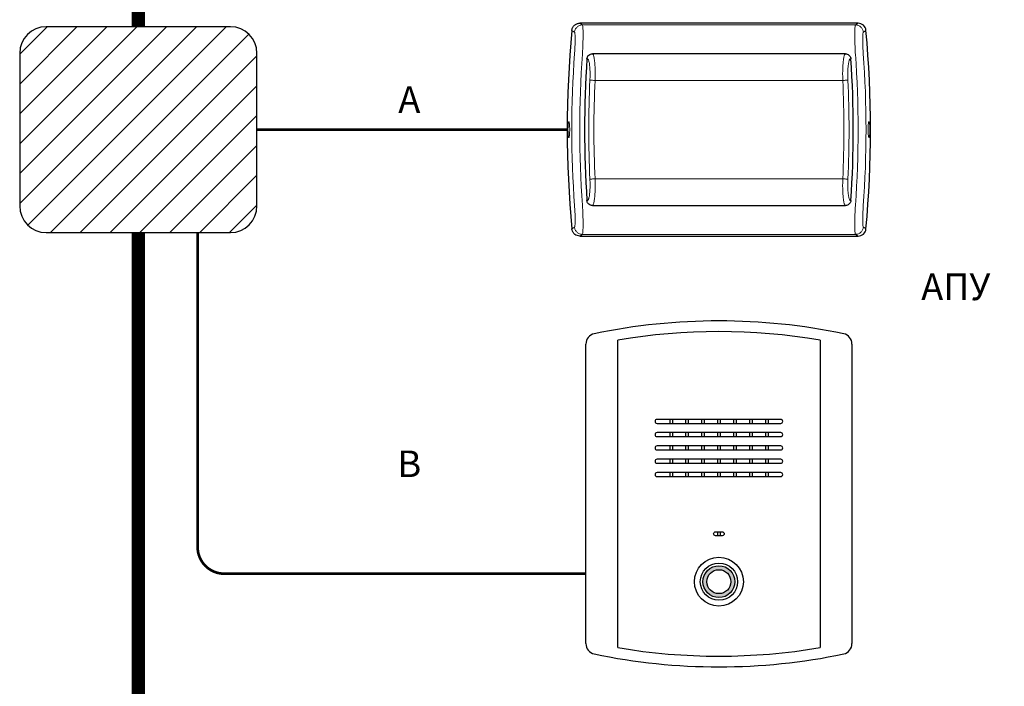
# Model space of a CAD drawing. Units: millimetres. Extents: x 96953 to 102190, y 234860 to 238069.
# Drawn here: x 100897 to 101267, y 236458 to 236709 of the extents above; entities that cross this region are included whole.
import ezdxf

# ---------------------------------------------------------------- set-up
doc = ezdxf.new("R2010")
doc.units = ezdxf.units.MM
doc.styles.add('ARIAL', font='arial.ttf')

msp = doc.modelspace()

# ---------------------------------------------------------------- hatches: boundary and pattern name
at = {"transparency": 33554462}
h = msp.add_hatch(dxfattribs=at)
h.set_pattern_fill('ANSI31', color=256, scale=2.5)
h.set_pattern_definition([(45, (50, 0), (-5.61266008, 5.61266008), [])])
h.paths.add_polyline_path([(100906.77694, 236705.90973, 0.414213562), (100896.77694, 236695.90973), (100896.77694, 236638.55798, 0.414213562), (100906.77694, 236628.55798), (100975.95114, 236628.55798, 0.414213562), (100985.95114, 236638.55798), (100985.95114, 236695.90973, 0.414213562), (100975.95114, 236705.90973)])
h.paths.add_polyline_path([(100906.77694, 236410.22197, 0.414213562), (100896.77694, 236400.22197), (100896.77694, 236342.87022, 0.414213562), (100906.77694, 236332.87022), (100975.95114, 236332.87022, 0.414213562), (100985.95114, 236342.87022), (100985.95114, 236400.22197, 0.414213562), (100975.95114, 236410.22197)])
h.paths.add_polyline_path([(100975.95114, 236001.23013, 0.414213562), (100985.95114, 236011.23013), (100985.95114, 236068.58188, 0.414213562), (100975.95114, 236078.58188), (100906.77694, 236078.58188, 0.414213562), (100896.77694, 236068.58188), (100896.77694, 236011.23013, 0.414213562), (100906.77694, 236001.23013)])
h.paths.add_polyline_path([(101657.60757, 236638.55798, 0.414213562), (101667.60757, 236628.55798), (101736.78177, 236628.55798, 0.414213562), (101746.78177, 236638.55798), (101746.78177, 236695.90973, 0.414213562), (101736.78177, 236705.90973), (101667.60757, 236705.90973, 0.414213562), (101657.60757, 236695.90973)])
h.paths.add_polyline_path([(101667.60757, 236410.22197, 0.414213562), (101657.60757, 236400.22197), (101657.60757, 236342.87022, 0.414213562), (101667.60757, 236332.87022), (101736.78177, 236332.87022, 0.414213562), (101746.78177, 236342.87022), (101746.78177, 236400.22197, 0.414213562), (101736.78177, 236410.22197)])
h.paths.add_polyline_path([(101667.60757, 236078.58188, 0.414213562), (101657.60757, 236068.58188), (101657.60757, 236011.23013, 0.414213562), (101667.60757, 236001.23013), (101736.78177, 236001.23013, 0.414213562), (101746.78177, 236011.23013), (101746.78177, 236068.58188, 0.414213562), (101736.78177, 236078.58188)])
at = {"true_color": 0x000000}
h = msp.add_hatch(color=18, dxfattribs=at)
h.paths.add_polyline_path([(101153.5902, 236497.36253, 1), (101165.59019, 236497.36253, 1)])
h.paths.add_polyline_path([(101164.09019, 236497.36253, -1), (101155.0902, 236497.36253, -1)], flags=16)

# ---------------------------------------------------------------- linework, layer by layer
at = {"color": 18, "linetype": 'Continuous', "lineweight": 18, "true_color": 0x000000}
for p, q in [((101107.30853, 236707.23385), (101108.25459, 236706.58237)), ((101210.9258, 236706.58237), (101211.87186, 236707.23385)), ((101108.25459, 236627.88533), (101107.30853, 236627.23385)), ((101211.87186, 236627.23385), (101210.9258, 236627.88533))]:
    msp.add_line(p, q, dxfattribs=at)
at = {"color": 18, "linetype": 'Continuous', "lineweight": 25, "true_color": 0x000000}
for p, q in [((101126.59019, 236707.23385), (101107.30853, 236707.23385)), ((101211.86728, 236707.23385), (101107.31311, 236707.23385)), ((101207.12649, 236695.73385), (101112.05351, 236695.73385)), ((101112.05351, 236638.73385), (101207.12687, 236638.73385)), ((101107.30853, 236627.23385), (101126.59019, 236627.23385)), ((101107.31311, 236627.23385), (101211.86728, 236627.23385))]:
    msp.add_line(p, q, dxfattribs=at)
at = {"color": 18, "lineweight": 18, "true_color": 0x000000}
for p, q in [((101108.25459, 236706.58237), (101210.9258, 236706.58237)), ((101113.03053, 236685.73385), (101206.14952, 236685.73385)), ((101113.03053, 236648.73385), (101206.14979, 236648.73385)), ((101108.25459, 236627.88533), (101210.9258, 236627.88533))]:
    msp.add_line(p, q, dxfattribs=at)
at = {"color": 177, "true_color": 0x293189, "const_width": 5}
for points in [[(100941.36404, 236705.90973), (100941.36404, 236799.39204)], [(100941.36404, 236410.22197), (100941.36404, 236628.55798)]]:
    msp.add_lwpolyline(points, dxfattribs=at)
msp.add_lwpolyline([(100896.77694, 236638.55798, 0.414213562), (100906.77694, 236628.55798), (100975.95114, 236628.55798, 0.414213562), (100985.95114, 236638.55798), (100985.95114, 236695.90973, 0.414213562), (100975.95114, 236705.90973), (100906.77694, 236705.90973, 0.414213562), (100896.77694, 236695.90973), (100896.77694, 236638.55798)], format="xyb")
at = {"color": 18, "linetype": 'Continuous', "lineweight": 18, "true_color": 0x000000, "flags": 128}
for points in [[(101105.28457, 236703.86358), (101104.67712, 236704.28469), (101104.32746, 236704.52719)], [(101214.85293, 236704.52719), (101214.24568, 236704.10608), (101213.89582, 236703.86358)], [(101104.32746, 236629.94051), (101104.93471, 236630.36162), (101105.28457, 236630.60413)], [(101213.89582, 236630.60413), (101214.50327, 236630.18301), (101214.8529, 236629.94053)]]:
    msp.add_lwpolyline(points, dxfattribs=at)
at = {"color": 165, "true_color": 0x5e67af, "const_width": 1}
msp.add_lwpolyline([(101102.58517, 236667.23385), (100985.95114, 236667.23385)], dxfattribs=at)
msp.add_lwpolyline([(100963.65759, 236628.55798), (100963.65759, 236510.36253, 0.414213562), (100973.65759, 236500.36253), (101109.59019, 236500.36253)], format="xyb", dxfattribs=at)
at = {"color": 18, "true_color": 0x000000}
for points in [[(101121.59802, 236472.57879), (101121.59802, 236588.14627)], [(101197.58248, 236588.14625), (101197.59005, 236472.5801)], [(101109.59019, 236474.09249), (101109.59019, 236586.63257)], [(101209.59019, 236586.63257), (101209.59019, 236474.09249)]]:
    msp.add_lwpolyline(points, dxfattribs=at)
at = {"color": 18, "linetype": 'Continuous', "true_color": 0x000000}
for points in [[(101136.34019, 236556.86253), (101182.84019, 236556.86253, 0.414213562), (101183.59019, 236557.61253), (101183.59019, 236557.61253, 0.414213562), (101182.84019, 236558.36253), (101136.34019, 236558.36253, 0.414213562), (101135.59019, 236557.61253), (101135.59019, 236557.61253, 0.414213562)], [(101136.34019, 236551.86253), (101182.84019, 236551.86253, 0.414213562), (101183.59019, 236552.61253), (101183.59019, 236552.61253, 0.414213562), (101182.84019, 236553.36253), (101136.34019, 236553.36253, 0.414213562), (101135.59019, 236552.61253), (101135.59019, 236552.61253, 0.414213562)], [(101136.34019, 236546.86253), (101182.84019, 236546.86253, 0.414213562), (101183.59019, 236547.61253), (101183.59019, 236547.61253, 0.414213562), (101182.84019, 236548.36253), (101136.34019, 236548.36253, 0.414213562), (101135.59019, 236547.61253), (101135.59019, 236547.61253, 0.414213562)], [(101136.34019, 236541.86253), (101182.84019, 236541.86253, 0.414213562), (101183.59019, 236542.61253), (101183.59019, 236542.61253, 0.414213562), (101182.84019, 236543.36253), (101136.34019, 236543.36253, 0.414213562), (101135.59019, 236542.61253), (101135.59019, 236542.61253, 0.414213562)], [(101136.34019, 236536.86253), (101182.84019, 236536.86253, 0.414213562), (101183.59019, 236537.61253), (101183.59019, 236537.61253, 0.414213562), (101182.84019, 236538.36253), (101136.34019, 236538.36253, 0.414213562), (101135.59019, 236537.61253), (101135.59019, 236537.61253, 0.414213562)], [(101158.34019, 236516.11253), (101160.84019, 236516.11253, -0.414213562), (101161.59019, 236515.36253), (101161.59019, 236515.36253, -0.414213562), (101160.84019, 236514.61253), (101158.34019, 236514.61253, -0.414213562), (101157.59019, 236515.36253), (101157.59019, 236515.36253, -0.414213562)]]:
    msp.add_lwpolyline(points, format="xyb", close=True, dxfattribs=at)
for points in [[(101141.09019, 236558.36253), (101141.09019, 236556.86253)], [(101142.09019, 236558.36253), (101142.09019, 236556.86253)], [(101147.09019, 236558.36253), (101147.09019, 236556.86253)], [(101148.09019, 236558.36253), (101148.09019, 236556.86253)], [(101153.09019, 236558.36253), (101153.09019, 236556.86253)], [(101154.09019, 236558.36253), (101154.09019, 236556.86253)], [(101159.09019, 236558.36253), (101159.09019, 236556.86253)], [(101160.09019, 236558.36253), (101160.09019, 236556.86253)], [(101165.09019, 236558.36253), (101165.09019, 236556.86253)], [(101166.09019, 236558.36253), (101166.09019, 236556.86253)], [(101171.09019, 236558.36253), (101171.09019, 236556.86253)], [(101172.09019, 236558.36253), (101172.09019, 236556.86253)], [(101177.09019, 236558.36253), (101177.09019, 236556.86253)], [(101178.09019, 236558.36253), (101178.09019, 236556.86253)], [(101141.09019, 236553.36253), (101141.09019, 236551.86253)], [(101142.09019, 236553.36253), (101142.09019, 236551.86253)], [(101147.09019, 236553.36253), (101147.09019, 236551.86253)], [(101148.09019, 236553.36253), (101148.09019, 236551.86253)], [(101153.09019, 236553.36253), (101153.09019, 236551.86253)], [(101154.09019, 236553.36253), (101154.09019, 236551.86253)], [(101159.09019, 236553.36253), (101159.09019, 236551.86253)], [(101160.09019, 236553.36253), (101160.09019, 236551.86253)], [(101165.09019, 236553.36253), (101165.09019, 236551.86253)], [(101166.09019, 236553.36253), (101166.09019, 236551.86253)], [(101171.09019, 236553.36253), (101171.09019, 236551.86253)], [(101172.09019, 236553.36253), (101172.09019, 236551.86253)], [(101177.09019, 236553.36253), (101177.09019, 236551.86253)], [(101178.09019, 236553.36253), (101178.09019, 236551.86253)], [(101141.09019, 236548.36253), (101141.09019, 236546.86253)], [(101142.09019, 236548.36253), (101142.09019, 236546.86253)], [(101147.09019, 236548.36253), (101147.09019, 236546.86253)], [(101148.09019, 236548.36253), (101148.09019, 236546.86253)], [(101153.09019, 236548.36253), (101153.09019, 236546.86253)], [(101154.09019, 236548.36253), (101154.09019, 236546.86253)], [(101159.09019, 236548.36253), (101159.09019, 236546.86253)], [(101160.09019, 236548.36253), (101160.09019, 236546.86253)], [(101165.09019, 236548.36253), (101165.09019, 236546.86253)], [(101166.09019, 236548.36253), (101166.09019, 236546.86253)], [(101171.09019, 236548.36253), (101171.09019, 236546.86253)], [(101172.09019, 236548.36253), (101172.09019, 236546.86253)], [(101177.09019, 236548.36253), (101177.09019, 236546.86253)], [(101178.09019, 236548.36253), (101178.09019, 236546.86253)], [(101141.09019, 236543.36253), (101141.09019, 236541.86253)], [(101142.09019, 236543.36253), (101142.09019, 236541.86253)], [(101147.09019, 236543.36253), (101147.09019, 236541.86253)], [(101148.09019, 236543.36253), (101148.09019, 236541.86253)], [(101153.09019, 236543.36253), (101153.09019, 236541.86253)], [(101154.09019, 236543.36253), (101154.09019, 236541.86253)], [(101159.09019, 236543.36253), (101159.09019, 236541.86253)], [(101160.09019, 236543.36253), (101160.09019, 236541.86253)], [(101165.09019, 236543.36253), (101165.09019, 236541.86253)], [(101166.09019, 236543.36253), (101166.09019, 236541.86253)], [(101171.09019, 236543.36253), (101171.09019, 236541.86253)], [(101172.09019, 236543.36253), (101172.09019, 236541.86253)], [(101177.09019, 236543.36253), (101177.09019, 236541.86253)], [(101178.09019, 236543.36253), (101178.09019, 236541.86253)], [(101141.09019, 236538.36253), (101141.09019, 236536.86253)], [(101142.09019, 236538.36253), (101142.09019, 236536.86253)], [(101147.09019, 236538.36253), (101147.09019, 236536.86253)], [(101148.09019, 236538.36253), (101148.09019, 236536.86253)], [(101153.09019, 236538.36253), (101153.09019, 236536.86253)], [(101154.09019, 236538.36253), (101154.09019, 236536.86253)], [(101159.09019, 236538.36253), (101159.09019, 236536.86253)], [(101160.09019, 236538.36253), (101160.09019, 236536.86253)], [(101165.09019, 236538.36253), (101165.09019, 236536.86253)], [(101166.09019, 236538.36253), (101166.09019, 236536.86253)], [(101171.09019, 236538.36253), (101171.09019, 236536.86253)], [(101172.09019, 236538.36253), (101172.09019, 236536.86253)], [(101177.09019, 236538.36253), (101177.09019, 236536.86253)], [(101178.09019, 236538.36253), (101178.09019, 236536.86253)], [(101159.09019, 236516.11253), (101159.09019, 236514.61253)], [(101160.09019, 236516.11253), (101160.09019, 236514.61253)]]:
    msp.add_lwpolyline(points, dxfattribs=at)
msp.add_circle((101159.59019, 236497.36253), 9.19395, dxfattribs=at)
at = {"color": 18, "true_color": 0x000000}
for radius in [7, 6, 4.5]:
    msp.add_circle((101159.59019, 236497.36253), radius, dxfattribs=at)
at = {"color": 18, "linetype": 'Continuous', "lineweight": 25, "true_color": 0x000000}
for centre, radius, start, end in [((101211.86728, 236704.23385), 3, 5.3476697, 90), ((101502.58517, 236667.23385), 400, 174.650353, 185.349647), ((100816.59522, 236667.23385), 400, 354.6523302, 5.3476697), ((101509.09009, 236667.23385), 400, 176.1829947, 183.8170053), ((100810.09009, 236667.231), 400, 356.1834054, 3.817416), ((101211.86728, 236630.23385), 3, 270, 354.6523302)]:
    msp.add_arc(centre, radius, start, end, dxfattribs=at)
at = {"color": 18, "linetype": 'Continuous', "lineweight": 18, "true_color": 0x000000}
for centre, radius, start, end in [((101502.58517, 236667.23385), 398.28947, 175.8837033, 184.1162967), ((101502.58517, 236667.23385), 395.30684, 175.8837033, 184.1162967), ((100816.59522, 236667.23385), 395.30684, 355.8837033, 4.1162967), ((100816.59522, 236667.23385), 398.28947, 355.8837033, 4.1162967), ((100810.09009, 236667.231), 396.4914, 357.3260615, 2.6747622), ((100810.09009, 236667.231), 398.41444, 357.3260615, 2.6747622)]:
    msp.add_arc(centre, radius, start, end, dxfattribs=at)
at = {"color": 18, "lineweight": 18, "true_color": 0x000000}
for radius in [398.41445, 396.4914]:
    msp.add_arc((101509.09009, 236667.23385), radius, 177.3256496, 182.6743504, dxfattribs=at)
at = {"color": 18, "true_color": 0x000000}
for centre, radius, start, end in [((101159.59019, 236365.36253), 230, 78.234123, 101.765877), ((101159.59019, 236365.36253), 226, 80.3221989, 99.6777722), ((101113.59019, 236586.63257), 4, 103.0028782, 180), ((101205.59019, 236586.63257), 4, 0, 76.9971218), ((101113.59019, 236474.09249), 4, 180, 256.9971218), ((101159.59019, 236695.36253), 226, 260.3222278, 279.6797775), ((101205.59019, 236474.09249), 4, 283.0028782, 0), ((101159.59019, 236695.36253), 230, 258.234123, 281.765877)]:
    msp.add_arc(centre, radius, start, end, dxfattribs=at)
at = {"color": 18, "linetype": 'Continuous', "lineweight": 25, "true_color": 0x000000}
for points, knots in [([(101104.32746, 236704.52719), (101104.35077, 236704.69104), (101104.39808, 236705.02347), (101104.57274, 236705.49607), (101104.82074, 236705.93799), (101105.13804, 236706.32775), (101105.51911, 236706.66161), (101105.947, 236706.92445), (101106.4173, 236707.11412), (101106.81096, 236707.19962), (101107.11112, 236707.23011), (101107.24263, 236707.2326), (101107.30853, 236707.23385)], [0, 0, 0, 0, 0.112233775, 0.227713944, 0.339950896, 0.455454478, 0.567503983, 0.68278963, 0.795101755, 0.910632707, 0.955220878, 1, 1, 1, 1]), ([(101109.97739, 236693.86187), (101110.01387, 236694.07923), (101110.08681, 236694.5138), (101110.46456, 236695.0768), (101110.99701, 236695.49817), (101111.55915, 236695.70681), (101111.92183, 236695.72665), (101112.05351, 236695.73385)], [0, 0, 0, 0, 0.2137549992, 0.427356894, 0.6451402218, 0.8711559901, 1, 1, 1, 1]), ([(101207.12649, 236695.73385), (101207.3676, 236695.71043), (101207.84997, 236695.66357), (101208.48935, 236695.2966), (101208.95905, 236694.76087), (101209.16258, 236694.24399), (101209.19439, 236693.94024), (101209.2026, 236693.86188)], [0, 0, 0, 0, 0.2351142752, 0.4703796232, 0.7010295782, 0.9228696758, 1, 1, 1, 1]), ([(101112.05351, 236638.73385), (101111.8124, 236638.75727), (101111.33003, 236638.80413), (101110.69065, 236639.1711), (101110.22095, 236639.70683), (101110.01742, 236640.22371), (101109.9856, 236640.52747), (101109.97739, 236640.60583)], [0, 0, 0, 0, 0.235113208, 0.470377488, 0.701026401, 0.922865505, 1, 1, 1, 1]), ([(101209.20299, 236640.60585), (101209.1665, 236640.38848), (101209.09357, 236639.95391), (101208.71582, 236639.39091), (101208.18338, 236638.96954), (101207.62124, 236638.76089), (101207.25856, 236638.74105), (101207.12687, 236638.73385)], [0, 0, 0, 0, 0.2137539487, 0.4273547964, 0.6451369929, 0.8711515628, 1, 1, 1, 1]), ([(101107.30853, 236627.23385), (101106.97051, 236627.26689), (101106.29442, 236627.33296), (101105.39486, 236627.8502), (101104.71806, 236628.61088), (101104.4042, 236629.36157), (101104.34391, 236629.81641), (101104.32746, 236629.94051)], [0, 0, 0, 0, 0.22946405, 0.458978278, 0.687312603, 0.914684691, 1, 1, 1, 1])]:
    msp.add_open_spline(points, degree=3, knots=knots, dxfattribs=at)
at = {"color": 18, "linetype": 'Continuous', "lineweight": 18, "true_color": 0x000000}
for points in [[(101105.28457, 236703.86358), (101105.31232, 236704.04547), (101105.36782, 236704.40926), (101105.5754, 236704.92478), (101105.86625, 236705.39593), (101106.23966, 236705.80578), (101106.68058, 236706.14138), (101107.17479, 236706.38887), (101107.70541, 236706.54912), (101108.07153, 236706.57129), (101108.25459, 236706.58237)], [(101213.89582, 236703.86358), (101213.86807, 236704.04547), (101213.81257, 236704.40926), (101213.60499, 236704.92478), (101213.31414, 236705.39593), (101212.94073, 236705.80578), (101212.49981, 236706.14138), (101212.0056, 236706.38887), (101211.47498, 236706.54912), (101211.10886, 236706.57129), (101210.9258, 236706.58237)], [(101111.10958, 236685.82358), (101111.18816, 236685.81991), (101111.34532, 236685.81257), (101111.80874, 236685.79092), (101112.38442, 236685.76403), (101112.81516, 236685.74391), (101113.03053, 236685.73385)], [(101208.07048, 236685.82359), (101207.9919, 236685.81992), (101207.83474, 236685.81258), (101207.37131, 236685.79093), (101206.79563, 236685.76404), (101206.36489, 236685.74391), (101206.14952, 236685.73385)], [(101208.07074, 236648.64414), (101207.99216, 236648.64781), (101207.835, 236648.65515), (101207.37158, 236648.67679), (101206.7959, 236648.70368), (101206.36516, 236648.72379), (101206.14979, 236648.73385)], [(101105.28457, 236630.60413), (101105.31232, 236630.42223), (101105.36782, 236630.05845), (101105.5754, 236629.54292), (101105.86625, 236629.07177), (101106.23966, 236628.66192), (101106.68058, 236628.32632), (101107.17479, 236628.07883), (101107.70541, 236627.91858), (101108.07153, 236627.89642), (101108.25459, 236627.88533)], [(101213.89582, 236630.60413), (101213.86807, 236630.42223), (101213.81257, 236630.05845), (101213.60499, 236629.54292), (101213.31414, 236629.07177), (101212.94073, 236628.66192), (101212.49981, 236628.32632), (101212.0056, 236628.07883), (101211.47498, 236627.91858), (101211.10886, 236627.89642), (101210.9258, 236627.88533)]]:
    msp.add_open_spline(points, degree=3, dxfattribs=at)
for points, knots in [([(101108.25459, 236706.58237), (101108.25459, 236706.58237), (101108.26636, 236706.57014), (101108.31503, 236706.49664), (101108.38978, 236706.19962), (101108.46202, 236705.52542), (101108.50825, 236704.59576), (101108.52939, 236703.5243), (101108.5293, 236702.35454), (101108.51289, 236701.14261), (101108.48095, 236699.84154), (101108.43374, 236698.46955), (101108.37285, 236697.04927), (101108.32416, 236696.08848), (101108.29806, 236695.60945), (101108.29806, 236695.60943)], [0, 0, 0, 0, 0.000003807, 0.033278993, 0.141525306, 0.24980654, 0.353601966, 0.457443351, 0.546740283, 0.636438508, 0.725802127, 0.8170774, 0.908693029, 0.999996193, 1, 1, 1, 1]), ([(101210.88233, 236695.60943), (101210.88233, 236695.60945), (101210.85352, 236696.13809), (101210.80025, 236697.19676), (101210.73361, 236698.79564), (101210.68387, 236700.37363), (101210.65515, 236701.84489), (101210.64877, 236703.14452), (101210.6627, 236704.24804), (101210.69733, 236705.16528), (101210.75182, 236705.88811), (101210.82739, 236706.38202), (101210.89106, 236706.54629), (101210.9258, 236706.58237), (101210.9258, 236706.58237)], [0, 0, 0, 0, 0.000003807, 0.100765463, 0.201517788, 0.309489595, 0.417429739, 0.515475724, 0.61348825, 0.70856407, 0.80360842, 0.901811215, 0.999996193, 1, 1, 1, 1]), ([(101105.32313, 236695.82352), (101105.36009, 236696.36905), (101105.434, 236697.45988), (101105.5096, 236699.02208), (101105.55383, 236700.45633), (101105.56127, 236701.60982), (101105.53782, 236702.49371), (101105.49257, 236703.14122), (101105.42024, 236703.60291), (101105.34577, 236703.80927), (101105.29613, 236703.85331), (101105.28457, 236703.86358)], [0, 0, 0, 0, 0.144825303, 0.289591494, 0.426742321, 0.563750392, 0.664999618, 0.766180482, 0.8677022, 0.969173401, 1, 1, 1, 1]), ([(101213.89582, 236703.86358), (101213.86261, 236703.82128), (101213.79617, 236703.73668), (101213.72147, 236703.38951), (101213.66737, 236702.89434), (101213.63339, 236702.24703), (101213.62029, 236701.45965), (101213.62765, 236700.50928), (101213.65707, 236699.42215), (101213.70788, 236698.23734), (101213.7742, 236697.02966), (101213.82957, 236696.22559), (101213.85726, 236695.82352)], [0, 0, 0, 0, 0.091518197, 0.183061657, 0.274461965, 0.365908936, 0.464099916, 0.562340618, 0.674400697, 0.786507429, 0.893246881, 1, 1, 1, 1]), ([(101112.05351, 236695.73385), (101112.05351, 236695.73385), (101112.09916, 236695.73385), (101112.19014, 236695.68846), (101112.32714, 236695.47768), (101112.46479, 236695.11112), (101112.60673, 236694.55794), (101112.74235, 236693.82107), (101112.87342, 236692.83014), (101112.98174, 236691.61584), (101113.0484, 236690.33237), (101113.07905, 236689.12408), (101113.08506, 236688.01941), (101113.07002, 236686.88579), (101113.04598, 236686.11853), (101113.03053, 236685.73387), (101113.03053, 236685.73385)], [0, 0, 0, 0, 0.000004441, 0.060671894, 0.122965314, 0.192749454, 0.264403606, 0.350190025, 0.438049231, 0.549910021, 0.664314132, 0.746644989, 0.829627717, 0.914511708, 0.999995559, 1, 1, 1, 1]), ([(101206.14952, 236685.73385), (101206.14952, 236685.73387), (101206.11964, 236686.47762), (101206.09356, 236687.60658), (101206.10025, 236689.08883), (101206.13069, 236690.3089), (101206.19759, 236691.60583), (101206.30481, 236692.81412), (101206.43663, 236693.81445), (101206.57104, 236694.54773), (101206.71401, 236695.10713), (101206.8505, 236695.47281), (101206.98868, 236695.68722), (101207.07963, 236695.73385), (101207.12649, 236695.73385), (101207.12649, 236695.73385)], [0, 0, 0, 0, 0.000004442, 0.165318027, 0.250116091, 0.335596538, 0.447588769, 0.561891376, 0.64778738, 0.73556003, 0.805420944, 0.877017107, 0.937714313, 0.999995558, 1, 1, 1, 1]), ([(101111.10958, 236685.82358), (101111.13251, 236686.47079), (101111.17834, 236687.7646), (101111.14729, 236689.43386), (101111.06465, 236690.79912), (101110.95912, 236691.76587), (101110.82811, 236692.53734), (101110.69538, 236693.07219), (101110.55136, 236693.459), (101110.40512, 236693.72032), (101110.23831, 236693.84844), (101110.09281, 236693.86332), (101110.00547, 236693.86222), (101109.97739, 236693.86187)], [0, 0, 0, 0, 0.176420772, 0.352673607, 0.466007998, 0.579196621, 0.659016893, 0.738717238, 0.796966894, 0.855139968, 0.913530498, 0.972201795, 1, 1, 1, 1]), ([(101209.2026, 236693.86188), (101209.12917, 236693.86261), (101208.98294, 236693.86405), (101208.78616, 236693.74223), (101208.62867, 236693.45867), (101208.48461, 236693.07233), (101208.3519, 236692.53731), (101208.22089, 236691.7659), (101208.11537, 236690.79913), (101208.03273, 236689.43387), (101208.0017, 236687.76461), (101208.04754, 236686.4708), (101208.07048, 236685.82359)], [0, 0, 0, 0, 0.072701675, 0.144775149, 0.202953993, 0.261209425, 0.340917674, 0.420745862, 0.533945569, 0.647291058, 0.823561551, 1, 1, 1, 1]), ([(101102.95692, 236665.10498), (101102.98672, 236664.8901), (101103.04632, 236664.46038), (101103.15708, 236664.1958), (101103.26738, 236664.25824), (101103.3672, 236664.66456), (101103.44529, 236665.3621), (101103.49423, 236666.27046), (101103.50978, 236667.28425), (101103.49091, 236668.28961), (101103.43944, 236669.17587), (101103.35992, 236669.84587), (101103.2597, 236670.22446), (101103.14894, 236670.26656), (101103.04008, 236669.96415), (101102.94649, 236669.35016), (101102.88034, 236668.49665), (101102.85014, 236667.50254), (101102.85991, 236666.48611), (101102.90045, 236665.66234), (101102.94131, 236665.25906), (101102.95692, 236665.10498)], [0, 0, 0, 0, 0.053953202, 0.107898832, 0.162008815, 0.216149453, 0.270125616, 0.323830042, 0.377272908, 0.430561381, 0.483853186, 0.537303794, 0.591015665, 0.644995955, 0.699137625, 0.753245928, 0.807119488, 0.860656315, 0.913919485, 0.967111642, 1, 1, 1, 1]), ([(101216.22347, 236665.10498), (101216.19367, 236664.8901), (101216.13407, 236664.46038), (101216.02331, 236664.1958), (101215.91301, 236664.25824), (101215.81319, 236664.66456), (101215.7351, 236665.3621), (101215.68616, 236666.27046), (101215.67061, 236667.28425), (101215.68948, 236668.28961), (101215.74095, 236669.17587), (101215.82047, 236669.84587), (101215.92069, 236670.22446), (101216.03145, 236670.26656), (101216.14031, 236669.96415), (101216.2339, 236669.35016), (101216.30005, 236668.49665), (101216.33025, 236667.50254), (101216.32048, 236666.48611), (101216.27994, 236665.66234), (101216.23908, 236665.25906), (101216.22347, 236665.10498)], [0, 0, 0, 0, 0.053953202, 0.107898832, 0.162008815, 0.216149453, 0.270125616, 0.323830042, 0.377272908, 0.430561381, 0.483853186, 0.537303794, 0.591015665, 0.644995955, 0.699137625, 0.753245928, 0.807119488, 0.860656315, 0.913919485, 0.967111642, 1, 1, 1, 1]), ([(101207.12687, 236638.73385), (101207.12687, 236638.73385), (101207.08122, 236638.73385), (101206.99024, 236638.77924), (101206.85324, 236638.99002), (101206.71559, 236639.35658), (101206.57364, 236639.90976), (101206.43801, 236640.64663), (101206.30695, 236641.63756), (101206.19861, 236642.85186), (101206.13195, 236644.13533), (101206.10129, 236645.34362), (101206.09527, 236646.44829), (101206.11031, 236647.58191), (101206.13434, 236648.34917), (101206.14979, 236648.73383), (101206.14979, 236648.73385)], [0, 0, 0, 0, 0.000004441, 0.060671569, 0.122964637, 0.19274884, 0.264403061, 0.350189549, 0.438048828, 0.54990984, 0.664314185, 0.74664503, 0.829627745, 0.914511722, 0.999995559, 1, 1, 1, 1]), ([(101208.07074, 236648.64414), (101208.04782, 236647.99692), (101208.00199, 236646.70312), (101208.03305, 236645.03385), (101208.11571, 236643.66859), (101208.22124, 236642.70184), (101208.35226, 236641.93037), (101208.48499, 236641.39552), (101208.62902, 236641.00871), (101208.77525, 236640.74739), (101208.94207, 236640.61928), (101209.08757, 236640.6044), (101209.17491, 236640.60549), (101209.20299, 236640.60585)], [0, 0, 0, 0, 0.1764207193, 0.3526735033, 0.4660081185, 0.5791969643, 0.6590172943, 0.7387176973, 0.796967395, 0.8551405117, 0.9135310758, 0.9722024112, 1, 1, 1, 1]), ([(101105.28457, 236630.60413), (101105.31778, 236630.64642), (101105.38422, 236630.73102), (101105.45892, 236631.07819), (101105.51302, 236631.57337), (101105.547, 236632.22068), (101105.5601, 236633.00805), (101105.55274, 236633.95842), (101105.52332, 236635.04555), (101105.47251, 236636.23036), (101105.40619, 236637.43804), (101105.35082, 236638.24212), (101105.32313, 236638.64418)], [0, 0, 0, 0, 0.091518197, 0.183061657, 0.274461965, 0.365908936, 0.464099916, 0.562340618, 0.674400697, 0.786507429, 0.893246881, 1, 1, 1, 1]), ([(101108.29806, 236638.85827), (101108.29806, 236638.85825), (101108.32687, 236638.32961), (101108.38014, 236637.27094), (101108.44678, 236635.67206), (101108.49652, 236634.09407), (101108.52524, 236632.62281), (101108.53162, 236631.32319), (101108.51769, 236630.21966), (101108.48306, 236629.30243), (101108.42857, 236628.57959), (101108.353, 236628.08569), (101108.28933, 236627.92141), (101108.25459, 236627.88533), (101108.25459, 236627.88533)], [0, 0, 0, 0, 0.000003807, 0.100765463, 0.201517788, 0.309489595, 0.417429739, 0.515475724, 0.61348825, 0.70856407, 0.80360842, 0.901811215, 0.999996193, 1, 1, 1, 1]), ([(101210.9258, 236627.88533), (101210.9258, 236627.88533), (101210.91402, 236627.89756), (101210.86536, 236627.97106), (101210.79061, 236628.26808), (101210.71837, 236628.94228), (101210.67214, 236629.87194), (101210.651, 236630.9434), (101210.65109, 236632.11316), (101210.6675, 236633.32509), (101210.69944, 236634.62616), (101210.74665, 236635.99815), (101210.80754, 236637.41843), (101210.85623, 236638.37922), (101210.88233, 236638.85825), (101210.88233, 236638.85827)], [0, 0, 0, 0, 0.000003807, 0.033278993, 0.141525306, 0.24980654, 0.353601966, 0.457443351, 0.546740283, 0.636438508, 0.725802127, 0.8170774, 0.908693029, 0.999996193, 1, 1, 1, 1]), ([(101213.85726, 236638.64418), (101213.8203, 236638.09865), (101213.74639, 236637.00782), (101213.67078, 236635.44562), (101213.62656, 236634.01137), (101213.61912, 236632.85788), (101213.64257, 236631.97399), (101213.68782, 236631.32648), (101213.76015, 236630.86479), (101213.83462, 236630.65843), (101213.88426, 236630.61439), (101213.89582, 236630.60413)], [0, 0, 0, 0, 0.144825303, 0.289591494, 0.426742321, 0.563750392, 0.664999618, 0.766180482, 0.8677022, 0.969173401, 1, 1, 1, 1])]:
    msp.add_open_spline(points, degree=3, knots=knots, dxfattribs=at)
at = {"color": 18, "lineweight": 18, "true_color": 0x000000}
for points, knots in [([(101109.97739, 236640.60583), (101110.05082, 236640.60511), (101110.19705, 236640.60366), (101110.39383, 236640.72549), (101110.55132, 236641.00905), (101110.69539, 236641.39538), (101110.8281, 236641.9304), (101110.95912, 236642.70181), (101111.06465, 236643.66859), (101111.14729, 236645.03384), (101111.17834, 236646.7031), (101111.13251, 236647.99691), (101111.10958, 236648.64412)], [0, 0, 0, 0, 0.072701401, 0.144774609, 0.202953495, 0.261208969, 0.340917276, 0.420745521, 0.533945451, 0.647291164, 0.823561605, 1, 1, 1, 1]), ([(101113.03053, 236648.73385), (101113.03053, 236648.73383), (101113.06041, 236647.99008), (101113.08648, 236646.86112), (101113.07979, 236645.37887), (101113.04934, 236644.1588), (101112.98242, 236642.86187), (101112.8752, 236641.65358), (101112.74337, 236640.65324), (101112.60896, 236639.91997), (101112.46599, 236639.36056), (101112.32949, 236638.99489), (101112.19132, 236638.78048), (101112.10037, 236638.73385), (101112.05351, 236638.73385), (101112.05351, 236638.73385)], [0, 0, 0, 0, 0.000004442, 0.165318002, 0.250116053, 0.335596486, 0.44758894, 0.56189178, 0.647787853, 0.735560576, 0.805421552, 0.877017784, 0.937714664, 0.999995558, 1, 1, 1, 1])]:
    msp.add_open_spline(points, degree=3, knots=knots, dxfattribs=at)
msp.add_open_spline([(101111.10958, 236648.64412), (101111.18816, 236648.64779), (101111.34532, 236648.65513), (101111.80874, 236648.67678), (101112.38442, 236648.70367), (101112.81516, 236648.72379), (101113.03053, 236648.73385)], degree=3, dxfattribs=at)

# ---------------------------------------------------------------- texts
at = {"color": 7, "char_height": 10, "width": 329.197797, "attachment_point": 5, "style": 'ARIAL'}
for s, insert in [('A', (101043.22103, 236677.23385)), ('АПУ', (101248.60458, 236606.87951)), ('B', (101043.22103, 236540.36253))]:
    msp.add_mtext(s, dxfattribs=dict(at, insert=insert))

doc.saveas('drawing.dxf')
